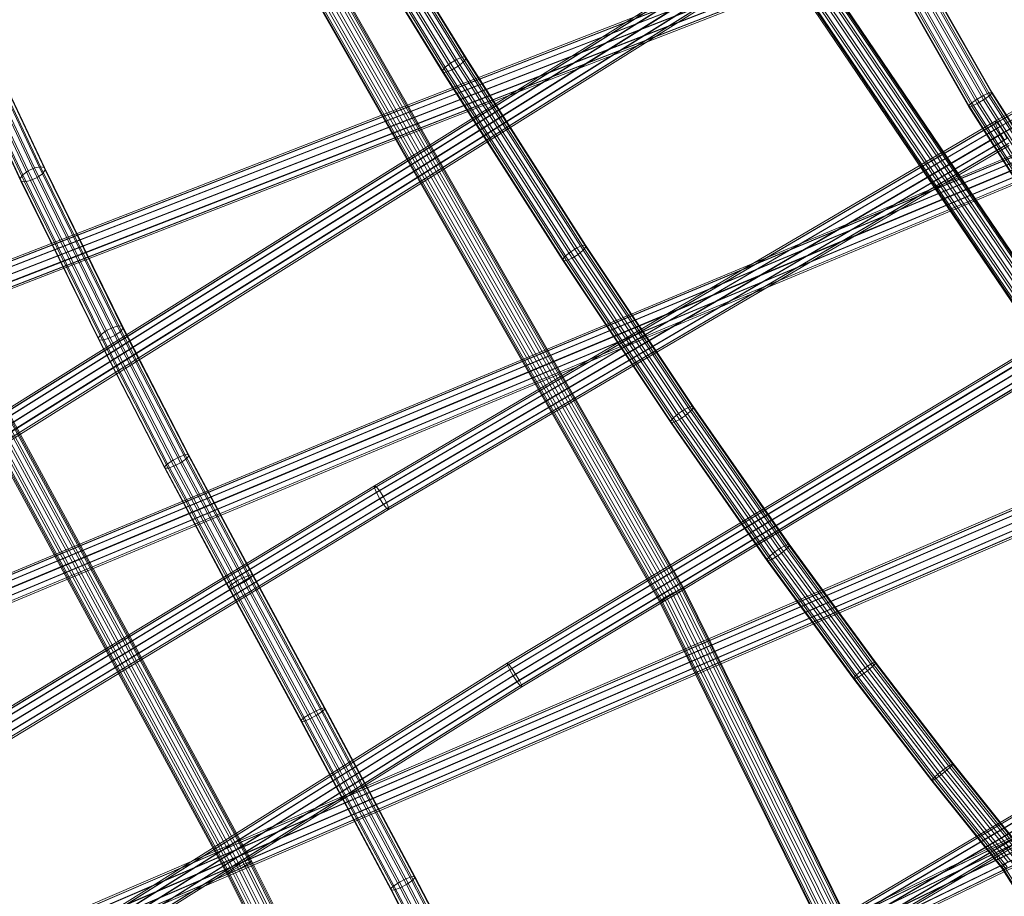
# Model space of a CAD drawing. Units: millimetres. Extents: x -7926 to 8091, y -8298 to 5999.
# Drawn here: x 2375 to 2942, y -673 to -169 of the extents above; entities that cross this region are included whole.
import ezdxf

# ---------------------------------------------------------------- set-up
doc = ezdxf.new("R2010")
doc.units = ezdxf.units.MM
doc.linetypes.add('K5LT32776', pattern=[0])
doc.layers.get('0').update_dxf_attribs({"true_color": 0x5890e1})

# ---------------------------------------------------------------- blocks, each defined once
blk = doc.blocks.new('U35')
at = {"color": 33, "linetype": 'K5LT32776', "lineweight": 18, "true_color": 0xe18f57}
for p, q in [((3021.65, -318.45), (2655.74, -538.79)), ((3022, -319.56), (2655.98, -539.96)), ((3022.4, -319.19), (2656.64, -539.44)), ((3023.34, -322.21), (2657.27, -542.65)), ((3024.03, -321.58), (2658.41, -541.74)), ((3025.32, -325.71), (2659.28, -546.12)), ((3026.11, -324.98), (2660.6, -545.08)), ((3027.4, -329.1), (2661.47, -549.46)), ((3028.09, -328.48), (2662.61, -548.55)), ((3029.03, -331.49), (2663.25, -551.76)), ((3029.43, -331.13), (2663.91, -551.24)), ((3029.77, -332.24), (2664.14, -552.41)), ((2655.74, -538.79), (2304.82, -758.89)), ((2655.98, -539.96), (2304.96, -760.12)), ((2656.64, -539.44), (2305.84, -759.46)), ((2657.27, -542.65), (2306.22, -762.83)), ((2658.41, -541.74), (2307.73, -761.69)), ((2655.74, -538.79), (2656.64, -539.44)), ((2655.74, -538.79), (2655.98, -539.96)), ((2657.27, -542.65), (2655.98, -539.96)), ((2656.64, -539.44), (2658.41, -541.74)), ((2659.28, -546.12), (2657.27, -542.65)), ((2658.41, -541.74), (2660.6, -545.08)), ((2659.28, -546.12), (2308.25, -766.29)), ((2660.6, -545.08), (2310.01, -764.97)), ((2662.61, -548.55), (2312.04, -768.43)), ((2661.47, -549.46), (2659.28, -546.12)), ((2660.6, -545.08), (2662.61, -548.55)), ((2662.61, -548.55), (2663.91, -551.24)), ((2661.47, -549.46), (2310.53, -769.57)), ((2663.25, -551.76), (2312.42, -771.79)), ((2663.91, -551.24), (2313.3, -771.14)), ((2664.14, -552.41), (2313.44, -772.37)), ((2663.25, -551.76), (2661.47, -549.46)), ((2664.14, -552.41), (2663.25, -551.76)), ((2663.91, -551.24), (2664.14, -552.41))]:
    blk.add_line(p, q, dxfattribs=at)
blk = doc.blocks.new('U34')
blk.add_blockref('U35', (0, 0))
blk = doc.blocks.new('U37')
at = {"color": 33, "linetype": 'K5LT32776', "lineweight": 18, "true_color": 0xe18f57}
for p, q in [((985.47, -1588.84), (3672.51, -286.62)), ((985.75, -1589.97), (3672.79, -287.74)), ((986.12, -1589.65), (3673.17, -287.42)), ((986.89, -1592.72), (3673.94, -290.49)), ((987.54, -1592.17), (3674.59, -289.94)), ((988.59, -1596.36), (3675.63, -294.13)), ((989.34, -1595.72), (3676.39, -293.49)), ((990.39, -1599.91), (3677.43, -297.69)), ((991.04, -1599.36), (3678.08, -297.13)), ((992.18, -1602.11), (3679.22, -299.88)), ((991.8, -1602.43), (3678.85, -300.2)), ((992.46, -1603.23), (3679.5, -301.01))]:
    blk.add_line(p, q, dxfattribs=at)
blk = doc.blocks.new('U36')
blk.add_blockref('U37', (0, 0))
blk = doc.blocks.new('U39')
at = {"color": 33, "linetype": 'K5LT32776', "lineweight": 18, "true_color": 0xe18f57}
for p, q in [((3032.71, -575.03), (2643.31, -805.09)), ((3032.93, -576.2), (2643.49, -806.28)), ((3033.57, -575.71), (2644.23, -805.73)), ((3034.17, -578.91), (2644.72, -809)), ((3035.28, -578.06), (2646.01, -808.04)), ((3036.1, -582.43), (2646.68, -812.5)), ((3037.38, -581.45), (2648.17, -811.4)), ((3038.2, -585.82), (2648.83, -815.86)), ((3039.31, -584.97), (2650.12, -814.91)), ((3039.9, -588.17), (2650.61, -818.17)), ((3040.54, -587.68), (2651.36, -817.62)), ((3040.76, -588.85), (2651.53, -818.81))]:
    blk.add_line(p, q, dxfattribs=at)
blk = doc.blocks.new('U38')
blk.add_blockref('U39', (0, 0))
blk = doc.blocks.new('U45')
at = {"color": 33, "linetype": 'K5LT32776', "lineweight": 18, "true_color": 0xe18f57}
for p, q in [((3309.15, -17.26), (2936.43, -227.21)), ((3309.31, -18.46), (2936.54, -228.44)), ((3310.02, -17.93), (2937.39, -227.84)), ((3310.46, -21.21), (2937.7, -231.19)), ((3311.7, -20.31), (2939.16, -230.16)), ((3312.3, -24.78), (2939.58, -234.74)), ((3313.72, -23.74), (2941.27, -233.55)), ((2936.43, -227.21), (2579.36, -436.73)), ((2936.54, -228.44), (2579.43, -437.98)), ((2937.39, -227.84), (2580.38, -437.31)), ((2937.7, -231.19), (2580.58, -440.73)), ((2939.16, -230.16), (2582.24, -439.58)), ((2936.43, -227.21), (2937.39, -227.84)), ((2936.43, -227.21), (2936.54, -228.44)), ((2937.7, -231.19), (2936.54, -228.44)), ((2937.39, -227.84), (2939.16, -230.16)), ((2939.58, -234.74), (2937.7, -231.19)), ((2939.16, -230.16), (2941.27, -233.55)), ((2939.58, -234.74), (2582.51, -444.25)), ((2941.27, -233.55), (2584.42, -442.93)), ((2943.16, -237.09), (2586.35, -446.45)), ((2941.7, -238.12), (2939.58, -234.74)), ((2941.27, -233.55), (2943.16, -237.09)), ((2941.7, -238.12), (2584.69, -447.59)), ((2943.47, -240.44), (2586.55, -449.86)), ((2944.31, -239.84), (2587.5, -449.2)), ((2944.43, -241.07), (2587.58, -450.45)), ((2579.36, -436.73), (2234.81, -645.88)), ((2579.43, -437.98), (2234.85, -647.15)), ((2580.38, -437.31), (2235.89, -646.43)), ((2580.58, -440.73), (2236, -649.9)), ((2582.24, -439.58), (2237.81, -648.66)), ((2579.36, -436.73), (2580.38, -437.31)), ((2579.36, -436.73), (2579.43, -437.98)), ((2580.58, -440.73), (2579.43, -437.98)), ((2580.38, -437.31), (2582.24, -439.58)), ((2582.51, -444.25), (2580.58, -440.73)), ((2582.24, -439.58), (2584.42, -442.93)), ((2582.51, -444.25), (2237.96, -653.4)), ((2584.42, -442.93), (2240.05, -651.97)), ((2586.35, -446.45), (2242.01, -655.47)), ((2584.69, -447.59), (2582.51, -444.25)), ((2584.42, -442.93), (2586.35, -446.45)), ((2586.35, -446.45), (2587.5, -449.2)), ((2584.69, -447.59), (2240.2, -656.71)), ((2586.55, -449.86), (2242.12, -658.94)), ((2587.5, -449.2), (2243.17, -658.23)), ((2587.58, -450.45), (2243.21, -659.5)), ((2586.55, -449.86), (2584.69, -447.59)), ((2587.58, -450.45), (2586.55, -449.86)), ((2587.5, -449.2), (2587.58, -450.45))]:
    blk.add_line(p, q, dxfattribs=at)
blk = doc.blocks.new('U44')
blk.add_blockref('U45', (0, 0))
blk = doc.blocks.new('U47')
at = {"color": 33, "linetype": 'K5LT32776', "lineweight": 18, "true_color": 0xe18f57}
for p, q in [((3540.69, 340.83), (1175.09, -1139.57)), ((3541.94, 340.43), (1176.35, -1139.97)), ((3540.57, 339.43), (1174.98, -1140.98)), ((3541.63, 336.58), (1176.04, -1143.82)), ((3544.01, 338.32), (1178.41, -1142.08)), ((3546.32, 335.07), (1180.73, -1145.33)), ((3543.58, 333.06), (1177.99, -1147.34)), ((3545.9, 329.82), (1180.31, -1150.59)), ((3548.27, 331.55), (1182.68, -1148.85)), ((3549.33, 328.71), (1183.74, -1151.69)), ((3547.96, 327.71), (1182.37, -1152.7)), ((3549.22, 327.3), (1183.62, -1153.1))]:
    blk.add_line(p, q, dxfattribs=at)
blk = doc.blocks.new('U46')
blk.add_blockref('U47', (0, 0))
blk = doc.blocks.new('U61')
at = {"color": 33, "linetype": 'K5LT32776', "lineweight": 18, "true_color": 0xe18f57}
for p, q in [((3441.35, 108.3), (770.91, -928.92)), ((3441.78, 109.69), (771.35, -927.53)), ((3443, 109.08), (772.57, -928.14)), ((3441.81, 105.29), (771.38, -931.93)), ((3444.68, 106.64), (774.25, -930.58)), ((3446.36, 103.02), (775.93, -934.2)), ((3443.05, 101.47), (772.62, -935.76)), ((3444.73, 97.85), (774.3, -939.38)), ((3447.6, 99.2), (777.17, -938.03)), ((3446.41, 95.41), (775.98, -941.82)), ((3447.63, 94.8), (777.19, -942.43)), ((3448.07, 96.19), (777.63, -941.04))]:
    blk.add_line(p, q, dxfattribs=at)
blk = doc.blocks.new('U60')
blk.add_blockref('U61', (0, 0))
blk = doc.blocks.new('U63')
at = {"color": 33, "linetype": 'K5LT32776', "lineweight": 18, "true_color": 0xe18f57}
for p, q in [((3510.31, -12.74), (856.2, -1119.2)), ((3510.53, -11.42), (856.42, -1117.87)), ((3510.98, -15.69), (856.87, -1122.14)), ((3511.58, -12.08), (857.47, -1118.53)), ((3513.19, -14.53), (859.07, -1120.98)), ((3512.36, -19.46), (858.25, -1125.92)), ((3514.91, -18.13), (860.79, -1124.58)), ((3516.28, -21.91), (862.17, -1128.36)), ((3514.08, -23.06), (859.97, -1129.51)), ((3515.68, -25.52), (861.57, -1131.97)), ((3516.73, -26.17), (862.62, -1132.62)), ((3516.95, -24.85), (862.84, -1131.3))]:
    blk.add_line(p, q, dxfattribs=at)
blk = doc.blocks.new('U62')
blk.add_blockref('U63', (0, 0))
blk = doc.blocks.new('U65')
at = {"color": 33, "linetype": 'K5LT32776', "lineweight": 18, "true_color": 0xe18f57}
for p, q in [((3596.95, -169.68), (933.8, -1315.3)), ((3596.94, -170.92), (933.78, -1316.54)), ((3597.78, -173.79), (934.62, -1319.42)), ((3597.82, -170.4), (934.66, -1316.03)), ((3599.3, -172.9), (936.15, -1318.53)), ((3599.25, -177.53), (936.09, -1323.16)), ((3600.95, -181.13), (937.8, -1326.76)), ((3601.01, -176.5), (937.86, -1322.13)), ((3602.48, -180.24), (939.32, -1325.87)), ((3602.44, -183.63), (939.28, -1329.26)), ((3603.3, -184.36), (940.15, -1329.98)), ((3603.32, -183.12), (940.16, -1328.74))]:
    blk.add_line(p, q, dxfattribs=at)
blk = doc.blocks.new('U64')
blk.add_blockref('U65', (0, 0))
blk = doc.blocks.new('U81')
at = {"color": 33, "linetype": 'K5LT32776', "lineweight": 18, "true_color": 0xe18f57}
for p, q in [((2505.7, -653.81), (2181.32, -55.73)), ((2498.62, -657.45), (2174.5, -59.89)), ((2502.22, -655.53), (2177.44, -56.77)), ((2508.13, -652.78), (2185.09, -57.03)), ((2508.85, -652.7), (2187.75, -60.33)), ((2495.86, -659.08), (2173.28, -64.23)), ((2507.67, -653.59), (2188.58, -64.74)), ((2494.68, -659.98), (2174.11, -68.65)), ((2495.4, -659.9), (2176.77, -71.95)), ((2497.82, -658.86), (2180.54, -73.25)), ((2501.3, -657.15), (2184.41, -72.2)), ((2504.91, -655.22), (2187.36, -69.09)), ((2502.22, -655.53), (2498.62, -657.45)), ((2501.3, -657.15), (2504.91, -655.22)), ((2502.22, -655.53), (2505.7, -653.81)), ((2877.22, -1403.02), (2502.22, -655.53)), ((2504.91, -655.22), (2507.67, -653.59)), ((2873.22, -1389.28), (2504.91, -655.22)), ((2508.13, -652.78), (2505.7, -653.81)), ((2880.21, -1400.34), (2505.7, -653.81)), ((2507.67, -653.59), (2508.85, -652.7)), ((2877.29, -1390.28), (2507.67, -653.59)), ((2508.85, -652.7), (2508.13, -652.78)), ((2881.33, -1396.66), (2508.13, -652.78)), ((2880.25, -1392.98), (2508.85, -652.7)), ((2495.86, -659.08), (2494.68, -659.98)), ((2494.68, -659.98), (2495.4, -659.9)), ((2866.1, -1400.3), (2494.68, -659.98)), ((2495.4, -659.9), (2497.82, -658.86)), ((2865.03, -1396.62), (2495.4, -659.9)), ((2498.62, -657.45), (2495.86, -659.08)), ((2869.07, -1403), (2495.86, -659.08)), ((2497.82, -658.86), (2501.3, -657.15)), ((2866.15, -1392.94), (2497.82, -658.86)), ((2873.14, -1404), (2498.62, -657.45)), ((2869.14, -1390.25), (2501.3, -657.15))]:
    blk.add_line(p, q, dxfattribs=at)
blk = doc.blocks.new('U80')
blk.add_blockref('U81', (0, 0))
blk = doc.blocks.new('U83')
at = {"color": 33, "linetype": 'K5LT32776', "lineweight": 18, "true_color": 0xe18f57}
for p, q in [((2750.78, -498.54), (2403.3, 109.34)), ((2754.26, -496.86), (2407.22, 110.29)), ((2756.7, -495.93), (2411, 108.96)), ((2744.47, -502.27), (2399, 102.17)), ((2747.19, -500.52), (2400.29, 106.37)), ((2757.45, -496), (2413.64, 105.71)), ((2743.33, -503.32), (2399.78, 97.86)), ((2753.59, -498.8), (2413.13, 97.2)), ((2756.31, -497.05), (2414.41, 101.41)), ((2744.08, -503.39), (2402.42, 94.61)), ((2746.52, -502.46), (2406.2, 93.28)), ((2750, -500.78), (2410.12, 94.23)), ((2325.33, -129.95), (2383.99, -254.09)), ((2318.47, -133.79), (2377.16, -258)), ((2321.34, -131.17), (2380.22, -255.79)), ((2329.38, -130.45), (2387.45, -253.35)), ((2332.39, -132.53), (2389.68, -253.77)), ((2333.57, -135.64), (2390.09, -255.24)), ((2317.49, -137.09), (2375.63, -260.13)), ((2318.67, -140.2), (2376.03, -261.6)), ((2332.6, -138.95), (2388.56, -257.36)), ((2321.69, -142.29), (2378.27, -262.02)), ((2325.73, -142.78), (2381.73, -261.28)), ((2329.73, -141.56), (2385.5, -259.57)), ((2380.22, -255.79), (2383.99, -254.09)), ((2387.45, -253.35), (2383.99, -254.09)), ((2383.99, -254.09), (2429.03, -345.82)), ((2389.68, -253.77), (2387.45, -253.35)), ((2387.45, -253.35), (2432.4, -344.88)), ((2390.09, -255.24), (2389.68, -253.77)), ((2389.68, -253.77), (2434.5, -345.05)), ((2377.16, -258), (2375.63, -260.13)), ((2375.63, -260.13), (2376.03, -261.6)), ((2375.63, -260.13), (2420.59, -351.68)), ((2380.22, -255.79), (2377.16, -258)), ((2377.16, -258), (2422.21, -349.74)), ((2380.22, -255.79), (2425.3, -347.59)), ((2381.73, -261.28), (2385.5, -259.57)), ((2385.5, -259.57), (2388.56, -257.36)), ((2385.5, -259.57), (2430.07, -350.36)), ((2388.56, -257.36), (2390.09, -255.24)), ((2388.56, -257.36), (2433.16, -348.21)), ((2390.09, -255.24), (2434.78, -346.27)), ((2376.03, -261.6), (2378.27, -262.02)), ((2376.03, -261.6), (2420.87, -352.9)), ((2378.27, -262.02), (2381.73, -261.28)), ((2378.27, -262.02), (2422.97, -353.07)), ((2381.73, -261.28), (2426.34, -352.13)), ((2432.4, -344.88), (2429.03, -345.82)), ((2434.5, -345.05), (2432.4, -344.88)), ((2432.4, -344.88), (2470.55, -419)), ((2434.78, -346.27), (2434.5, -345.05)), ((2434.5, -345.05), (2472.51, -418.88)), ((2422.21, -349.74), (2420.59, -351.68)), ((2425.3, -347.59), (2422.21, -349.74)), ((2422.21, -349.74), (2460.48, -424.08)), ((2425.3, -347.59), (2429.03, -345.82)), ((2425.3, -347.59), (2463.6, -422)), ((2426.34, -352.13), (2430.07, -350.36)), ((2429.03, -345.82), (2467.29, -420.14)), ((2430.07, -350.36), (2433.16, -348.21)), ((2430.07, -350.36), (2467.8, -423.62)), ((2433.16, -348.21), (2434.78, -346.27)), ((2433.16, -348.21), (2470.92, -421.55)), ((2434.78, -346.27), (2472.65, -419.81)), ((2420.59, -351.68), (2420.87, -352.9)), ((2420.59, -351.68), (2458.75, -425.82)), ((2420.87, -352.9), (2422.97, -353.07)), ((2420.87, -352.9), (2458.89, -426.75)), ((2422.97, -353.07), (2426.34, -352.13)), ((2422.97, -353.07), (2460.85, -426.63)), ((2426.34, -352.13), (2464.11, -425.48)), ((2472.51, -418.88), (2470.55, -419)), ((2472.65, -419.81), (2472.51, -418.88)), ((2472.51, -418.88), (2509.41, -487.83)), ((2460.48, -424.08), (2458.75, -425.82)), ((2463.6, -422), (2460.48, -424.08)), ((2460.48, -424.08), (2497.55, -493.36)), ((2463.6, -422), (2467.29, -420.14)), ((2463.6, -422), (2500.7, -491.33)), ((2464.11, -425.48), (2467.8, -423.62)), ((2470.55, -419), (2467.29, -420.14)), ((2467.29, -420.14), (2504.36, -489.42)), ((2467.8, -423.62), (2470.92, -421.55)), ((2467.8, -423.62), (2504.5, -492.21)), ((2470.55, -419), (2507.55, -488.14)), ((2470.92, -421.55), (2472.65, -419.81)), ((2470.92, -421.55), (2507.65, -490.18)), ((2472.65, -419.81), (2509.45, -488.58)), ((2458.75, -425.82), (2458.89, -426.75)), ((2458.75, -425.82), (2495.75, -494.96)), ((2458.89, -426.75), (2460.85, -426.63)), ((2458.89, -426.75), (2495.78, -495.71)), ((2460.85, -426.63), (2464.11, -425.48)), ((2460.85, -426.63), (2497.65, -495.4)), ((2464.11, -425.48), (2500.83, -494.12)), ((2500.7, -491.33), (2497.55, -493.36)), ((2500.7, -491.33), (2504.36, -489.42)), ((2500.7, -491.33), (2542.18, -568)), ((2500.83, -494.12), (2504.5, -492.21)), ((2507.55, -488.14), (2504.36, -489.42)), ((2504.36, -489.42), (2545.84, -566.09)), ((2504.5, -492.21), (2507.65, -490.18)), ((2504.5, -492.21), (2545.95, -568.83)), ((2509.41, -487.83), (2507.55, -488.14)), ((2507.55, -488.14), (2549.02, -564.8)), ((2507.65, -490.18), (2509.45, -488.58)), ((2507.65, -490.18), (2549.11, -566.81)), ((2509.45, -488.58), (2509.41, -487.83)), ((2509.41, -487.83), (2550.88, -564.48)), ((2509.45, -488.58), (2550.91, -565.22)), ((2497.55, -493.36), (2495.75, -494.96)), ((2495.75, -494.96), (2495.78, -495.71)), ((2495.75, -494.96), (2537.22, -571.61)), ((2495.78, -495.71), (2497.65, -495.4)), ((2495.78, -495.71), (2537.25, -572.34)), ((2497.55, -493.36), (2539.02, -570.02)), ((2497.65, -495.4), (2500.83, -494.12)), ((2497.65, -495.4), (2539.11, -572.02)), ((2500.83, -494.12), (2542.29, -570.74)), ((2750.78, -498.54), (2754.26, -496.86)), ((2753.59, -498.8), (2756.31, -497.05)), ((2756.7, -495.93), (2754.26, -496.86)), ((3146.45, -1289.38), (2754.26, -496.86)), ((2756.31, -497.05), (2757.45, -496)), ((3143.36, -1279), (2756.31, -497.05)), ((2757.45, -496), (2756.7, -495.93)), ((3147.53, -1285.64), (2756.7, -495.93)), ((3146.4, -1281.84), (2757.45, -496)), ((2744.47, -502.27), (2743.33, -503.32)), ((3132.16, -1288.98), (2743.33, -503.32)), ((2743.33, -503.32), (2744.08, -503.39)), ((2744.08, -503.39), (2746.52, -502.46)), ((3131.03, -1285.18), (2744.08, -503.39)), ((2747.19, -500.52), (2744.47, -502.27)), ((3135.2, -1291.82), (2744.47, -502.27)), ((2746.52, -502.46), (2750, -500.78)), ((3132.11, -1281.44), (2746.52, -502.46)), ((2750.78, -498.54), (2747.19, -500.52)), ((3139.33, -1292.95), (2747.19, -500.52)), ((2750, -500.78), (2753.59, -498.8)), ((3135.11, -1278.77), (2750, -500.78)), ((3143.45, -1292.05), (2750.78, -498.54)), ((3139.23, -1277.87), (2753.59, -498.8)), ((2542.18, -568), (2545.84, -566.09)), ((2549.02, -564.8), (2545.84, -566.09)), ((2545.84, -566.09), (2597.47, -662.81)), ((2550.88, -564.48), (2549.02, -564.8)), ((2549.02, -564.8), (2600.7, -661.61)), ((2549.11, -566.81), (2550.91, -565.22)), ((2550.91, -565.22), (2550.88, -564.48)), ((2550.88, -564.48), (2602.62, -661.4)), ((2550.91, -565.22), (2602.71, -662.24)), ((2539.02, -570.02), (2537.22, -571.61)), ((2537.22, -571.61), (2537.25, -572.34)), ((2537.22, -571.61), (2588.88, -668.39)), ((2542.18, -568), (2539.02, -570.02)), ((2539.02, -570.02), (2590.65, -666.73)), ((2539.11, -572.02), (2542.29, -570.74)), ((2542.18, -568), (2593.79, -664.68)), ((2542.29, -570.74), (2545.95, -568.83)), ((2542.29, -570.74), (2594.12, -667.83)), ((2545.95, -568.83), (2549.11, -566.81)), ((2545.95, -568.83), (2597.8, -665.96)), ((2549.11, -566.81), (2600.95, -663.91)), ((2537.25, -572.34), (2539.11, -572.02)), ((2537.25, -572.34), (2588.97, -669.24)), ((2539.11, -572.02), (2590.89, -669.03)), ((2600.7, -661.61), (2597.47, -662.81)), ((2602.62, -661.4), (2600.7, -661.61)), ((2600.7, -661.61), (2668.98, -792.48)), ((2600.95, -663.91), (2602.71, -662.24)), ((2602.71, -662.24), (2602.62, -661.4)), ((2602.62, -661.4), (2670.39, -791.31)), ((2602.71, -662.24), (2669.95, -791.14)), ((2590.65, -666.73), (2588.88, -668.39)), ((2593.79, -664.68), (2590.65, -666.73)), ((2590.65, -666.73), (2659.18, -798.09)), ((2590.89, -669.03), (2594.12, -667.83)), ((2593.79, -664.68), (2597.47, -662.81)), ((2593.79, -664.68), (2662.5, -796.4)), ((2594.12, -667.83), (2597.8, -665.96)), ((2594.12, -667.83), (2660.87, -795.77)), ((2597.47, -662.81), (2666.09, -794.34)), ((2597.8, -665.96), (2600.95, -663.91)), ((2597.8, -665.96), (2664.46, -793.72)), ((2600.95, -663.91), (2667.78, -792.03)), ((2588.88, -668.39), (2588.97, -669.24)), ((2588.88, -668.39), (2657.01, -798.97)), ((2588.97, -669.24), (2590.89, -669.03)), ((2588.97, -669.24), (2656.57, -798.8)), ((2590.89, -669.03), (2657.98, -797.63))]:
    blk.add_line(p, q, dxfattribs=at)
blk = doc.blocks.new('U82')
blk.add_blockref('U83', (0, 0))
blk = doc.blocks.new('U85')
at = {"color": 33, "linetype": 'K5LT32776', "lineweight": 18, "true_color": 0xe18f57}
for p, q in [((2979.82, -365.74), (2567, 244.6)), ((2983.24, -363.88), (2570.87, 245.85)), ((2985.71, -362.82), (2574.91, 244.65)), ((2976.35, -367.9), (2564.36, 241.24)), ((2986.56, -362.85), (2578.05, 241.31)), ((2973.77, -369.79), (2563.64, 236.66)), ((2982.98, -365.85), (2578.74, 232.17)), ((2985.55, -363.96), (2579.45, 236.75)), ((2972.77, -370.9), (2565.04, 232.09)), ((2973.62, -370.93), (2568.18, 228.76)), ((2976.08, -369.87), (2572.23, 227.56)), ((2979.51, -368.01), (2576.09, 228.8)), ((2540.73, -66.93), (2620.15, -196.16)), ((2543.37, -64.07), (2623.1, -193.81)), ((2547.27, -62.54), (2626.65, -191.7)), ((2551.39, -62.75), (2629.83, -190.39)), ((2554.62, -64.65), (2631.79, -190.24)), ((2556.09, -67.72), (2632.02, -191.29)), ((2540.05, -70.35), (2618.57, -198.13)), ((2541.52, -73.42), (2618.8, -199.18)), ((2555.41, -71.14), (2630.44, -193.25)), ((2544.75, -75.32), (2620.76, -199.03)), ((2548.86, -75.53), (2623.95, -197.72)), ((2552.77, -74), (2627.49, -195.61)), ((2623.1, -193.81), (2626.65, -191.7)), ((2629.83, -190.39), (2626.65, -191.7)), ((2626.65, -191.7), (2695.82, -300.05)), ((2631.79, -190.24), (2629.83, -190.39)), ((2629.83, -190.39), (2698.95, -298.65)), ((2630.44, -193.25), (2632.02, -191.29)), ((2632.02, -191.29), (2631.79, -190.24)), ((2631.79, -190.24), (2700.87, -298.42)), ((2632.02, -191.29), (2701.06, -299.4)), ((2620.15, -196.16), (2618.57, -198.13)), ((2618.57, -198.13), (2618.8, -199.18)), ((2618.57, -198.13), (2687.8, -306.56)), ((2623.1, -193.81), (2620.15, -196.16)), ((2620.15, -196.16), (2689.38, -304.61)), ((2620.76, -199.03), (2623.95, -197.72)), ((2623.1, -193.81), (2692.32, -302.23)), ((2623.95, -197.72), (2627.49, -195.61)), ((2623.95, -197.72), (2693.04, -305.91)), ((2627.49, -195.61), (2630.44, -193.25)), ((2627.49, -195.61), (2696.54, -303.73)), ((2630.44, -193.25), (2699.47, -301.35)), ((2618.8, -199.18), (2620.76, -199.03)), ((2618.8, -199.18), (2687.99, -307.54)), ((2620.76, -199.03), (2689.91, -307.31)), ((2692.32, -302.23), (2695.82, -300.05)), ((2698.95, -298.65), (2695.82, -300.05)), ((2695.82, -300.05), (2757.72, -392.99)), ((2700.87, -298.42), (2698.95, -298.65)), ((2698.95, -298.65), (2760.78, -391.49)), ((2699.47, -301.35), (2701.06, -299.4)), ((2701.06, -299.4), (2700.87, -298.42)), ((2700.87, -298.42), (2762.64, -391.15)), ((2701.06, -299.4), (2762.78, -392.06)), ((2689.38, -304.61), (2687.8, -306.56)), ((2692.32, -302.23), (2689.38, -304.61)), ((2689.38, -304.61), (2751.36, -397.65)), ((2692.32, -302.23), (2754.27, -395.25)), ((2693.04, -305.91), (2696.54, -303.73)), ((2696.54, -303.73), (2699.47, -301.35)), ((2696.54, -303.73), (2758.27, -396.39)), ((2699.47, -301.35), (2761.18, -393.98)), ((2687.8, -306.56), (2687.99, -307.54)), ((2687.8, -306.56), (2749.76, -399.57)), ((2687.99, -307.54), (2689.91, -307.31)), ((2687.99, -307.54), (2749.9, -400.48)), ((2689.91, -307.31), (2693.04, -305.91)), ((2689.91, -307.31), (2751.75, -400.14)), ((2693.04, -305.91), (2754.81, -398.64)), ((2754.27, -395.25), (2751.36, -397.65)), ((2754.27, -395.25), (2757.72, -392.99)), ((2754.27, -395.25), (2809.76, -474.83)), ((2760.78, -391.49), (2757.72, -392.99)), ((2757.72, -392.99), (2813.16, -472.49)), ((2758.27, -396.39), (2761.18, -393.98)), ((2762.64, -391.15), (2760.78, -391.49)), ((2760.78, -391.49), (2816.14, -470.87)), ((2761.18, -393.98), (2762.78, -392.06)), ((2761.18, -393.98), (2816.37, -473.1)), ((2762.78, -392.06), (2762.64, -391.15)), ((2762.64, -391.15), (2817.91, -470.41)), ((2762.78, -392.06), (2817.99, -471.23)), ((2751.36, -397.65), (2749.76, -399.57)), ((2749.76, -399.57), (2749.9, -400.48)), ((2749.76, -399.57), (2805.24, -479.14)), ((2749.9, -400.48), (2751.75, -400.14)), ((2749.9, -400.48), (2805.32, -479.95)), ((2751.36, -397.65), (2806.87, -477.26)), ((2751.75, -400.14), (2754.81, -398.64)), ((2751.75, -400.14), (2807.09, -479.49)), ((2754.81, -398.64), (2758.27, -396.39)), ((2754.81, -398.64), (2810.07, -477.87)), ((2758.27, -396.39), (2813.47, -475.53)), ((2809.76, -474.83), (2806.87, -477.26)), ((2809.76, -474.83), (2813.16, -472.49)), ((2809.76, -474.83), (2859.6, -542.95)), ((2810.07, -477.87), (2813.47, -475.53)), ((2816.14, -470.87), (2813.16, -472.49)), ((2813.16, -472.49), (2862.93, -540.52)), ((2813.47, -475.53), (2816.37, -473.1)), ((2813.47, -475.53), (2862.94, -543.14)), ((2817.91, -470.41), (2816.14, -470.87)), ((2816.14, -470.87), (2865.82, -538.77)), ((2816.37, -473.1), (2817.99, -471.23)), ((2816.37, -473.1), (2865.83, -540.69)), ((2817.99, -471.23), (2817.91, -470.41)), ((2817.91, -470.41), (2867.49, -538.17)), ((2817.99, -471.23), (2867.49, -538.87)), ((2806.87, -477.26), (2805.24, -479.14)), ((2805.24, -479.14), (2805.32, -479.95)), ((2805.24, -479.14), (2855.05, -547.22)), ((2805.32, -479.95), (2807.09, -479.49)), ((2805.32, -479.95), (2855.06, -547.92)), ((2806.87, -477.26), (2856.72, -545.4)), ((2807.09, -479.49), (2810.07, -477.87)), ((2807.09, -479.49), (2856.73, -547.31)), ((2810.07, -477.87), (2859.61, -545.56)), ((2859.6, -542.95), (2856.72, -545.4)), ((2859.6, -542.95), (2862.93, -540.52)), ((2859.6, -542.95), (2904.59, -601.57)), ((2859.61, -545.56), (2862.94, -543.14)), ((2865.82, -538.77), (2862.93, -540.52)), ((2862.93, -540.52), (2907.85, -599.06)), ((2862.94, -543.14), (2865.83, -540.69)), ((2862.94, -543.14), (2907.49, -601.17)), ((2867.49, -538.17), (2865.82, -538.77)), ((2865.82, -538.77), (2910.63, -597.16)), ((2865.83, -540.69), (2867.49, -538.87)), ((2865.83, -540.69), (2910.36, -598.71)), ((2867.49, -538.87), (2867.49, -538.17)), ((2867.49, -538.17), (2912.18, -596.4)), ((2867.49, -538.87), (2912.08, -596.96)), ((2856.72, -545.4), (2855.05, -547.22)), ((2855.05, -547.22), (2855.06, -547.92)), ((2855.05, -547.22), (2899.99, -605.77)), ((2855.06, -547.92), (2856.73, -547.31)), ((2855.06, -547.92), (2899.89, -606.34)), ((2856.72, -545.4), (2901.71, -604.02)), ((2856.73, -547.31), (2859.61, -545.56)), ((2856.73, -547.31), (2901.44, -605.57)), ((2859.61, -545.56), (2904.22, -603.68)), ((2904.59, -601.57), (2907.85, -599.06)), ((2907.49, -601.17), (2910.36, -598.71)), ((2910.63, -597.16), (2907.85, -599.06)), ((2907.85, -599.06), (2949.74, -651.35)), ((2910.36, -598.71), (2912.08, -596.96)), ((2910.36, -598.71), (2950.24, -648.44)), ((2912.18, -596.4), (2910.63, -597.16)), ((2910.63, -597.16), (2952.25, -649.1)), ((2912.08, -596.96), (2912.18, -596.4)), ((2912.08, -596.96), (2952.53, -647.43)), ((2912.18, -596.4), (2953.27, -647.67)), ((2899.89, -606.34), (2901.44, -605.57)), ((2899.99, -605.77), (2899.89, -606.34)), ((2901.71, -604.02), (2899.99, -605.77)), ((2899.99, -605.77), (2940.89, -656.81)), ((2901.44, -605.57), (2904.22, -603.68)), ((2901.44, -605.57), (2941.18, -655.13)), ((2904.59, -601.57), (2901.71, -604.02)), ((2901.71, -604.02), (2943.18, -655.79)), ((2904.22, -603.68), (2907.49, -601.17)), ((2904.22, -603.68), (2943.68, -652.89)), ((2904.59, -601.57), (2946.42, -653.8)), ((2907.49, -601.17), (2947, -650.44)), ((2899.89, -606.34), (2940.15, -656.56)), ((2940.15, -656.56), (2941.18, -655.13)), ((2940.89, -656.81), (2940.15, -656.56)), ((2940.15, -656.56), (3288.66, -1209.48)), ((2943.18, -655.79), (2940.89, -656.81)), ((2941.18, -655.13), (2943.68, -652.89)), ((2941.18, -655.13), (3287.9, -1205.36)), ((2940.89, -656.81), (3291.29, -1212.56))]:
    blk.add_line(p, q, dxfattribs=at)
blk = doc.blocks.new('U84')
blk.add_blockref('U85', (0, 0))
blk = doc.blocks.new('U87')
at = {"color": 33, "linetype": 'K5LT32776', "lineweight": 18, "true_color": 0xe18f57}
for p, q in [((2873.21, -106.64), (2932.73, -210.91)), ((2875.08, -106.34), (2934.51, -210.47)), ((2875.12, -107.1), (2934.51, -211.16)), ((2863.21, -111.86), (2923, -216.61)), ((2866.36, -109.83), (2926.08, -214.46)), ((2866.5, -112.65), (2926.08, -217.03)), ((2870.02, -107.92), (2929.65, -212.37)), ((2870.16, -110.74), (2929.64, -214.95)), ((2873.32, -108.71), (2932.73, -212.8)), ((2861.41, -113.47), (2921.22, -218.25)), ((2861.45, -114.22), (2921.22, -218.94)), ((2863.31, -113.92), (2923, -218.49)), ((2926.08, -214.46), (2923, -216.61)), ((2926.08, -214.46), (2929.65, -212.37)), ((2926.08, -214.46), (2982.22, -302.93)), ((2926.08, -217.03), (2929.64, -214.95)), ((2929.64, -214.95), (2932.73, -212.8)), ((2929.64, -214.95), (2985.48, -302.94)), ((2932.73, -210.91), (2929.65, -212.37)), ((2929.65, -212.37), (2985.69, -300.69)), ((2934.51, -210.47), (2932.73, -210.91)), ((2932.73, -210.91), (2988.66, -299.05)), ((2932.73, -212.8), (2934.51, -211.16)), ((2932.73, -212.8), (2988.5, -300.7)), ((2934.51, -211.16), (2934.51, -210.47)), ((2934.51, -210.47), (2990.34, -298.46)), ((2934.51, -211.16), (2990.29, -299.06)), ((2923, -216.61), (2921.22, -218.25)), ((2921.22, -218.25), (2921.22, -218.94)), ((2921.22, -218.25), (2977.41, -306.81)), ((2921.22, -218.94), (2923, -218.49)), ((2921.22, -218.94), (2977.35, -307.41)), ((2923, -216.61), (2979.19, -305.17)), ((2923, -218.49), (2926.08, -217.03)), ((2923, -218.49), (2979.04, -306.81)), ((2926.08, -217.03), (2982.01, -305.18))]:
    blk.add_line(p, q, dxfattribs=at)
blk = doc.blocks.new('U86')
blk.add_blockref('U87', (0, 0))

msp = doc.modelspace()

# ---------------------------------------------------------------- block references
for name in ['U86', 'U46', 'U84', 'U44', 'U34', 'U60', 'U82', 'U62', 'U80', 'U38', 'U64', 'U36']:
    msp.add_blockref(name, (0, 0))

doc.saveas('drawing.dxf')
